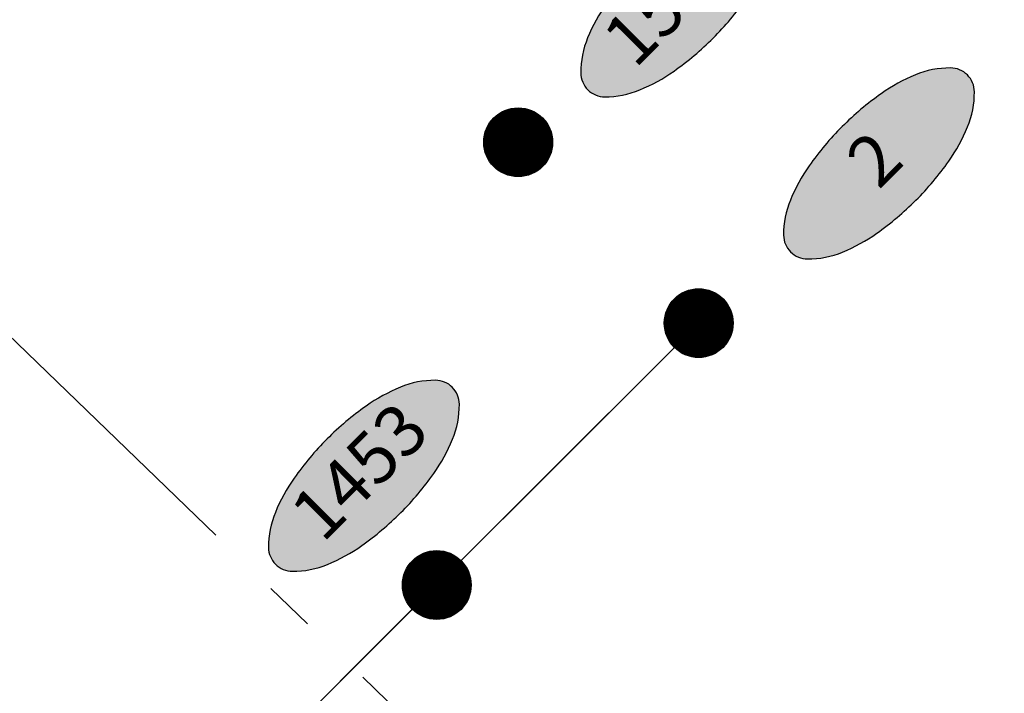
# Model space of a CAD drawing. Units: feet. Extents: x 48867 to 53327, y 49159 to 53507.
# Drawn here: x 52291 to 52676, y 52410 to 52673 of the extents above; entities that cross this region are included whole.
import ezdxf
from ezdxf.enums import TextEntityAlignment as Align

# ---------------------------------------------------------------- set-up
doc = ezdxf.new("R2010")
doc.units = ezdxf.units.FT
doc.header["$LTSCALE"] = 400
doc.header["$MEASUREMENT"] = 0
doc.linetypes.add('CENTER', pattern=[2, 1.25, -0.25, 0.25, -0.25])
doc.linetypes.add('PHANTOM3', pattern=[0.825, 0.5, -0.075, 0.05, -0.075, 0.05, -0.075])
for name, color, linetype in [('ELPC', 2, 'Continuous'), ('ELRP 14c', 5, 'PHANTOM3'), ('EP_Labels', 3, 'Continuous'), ('ESP_MASK', 155, 'Continuous'), ('ESPHV', 7, 'Continuous')]:
    doc.layers.add(name, color=color, linetype=linetype)
doc.styles.add('L100', font='romans.shx', dxfattribs={"height": 20})

# ---------------------------------------------------------------- blocks, each defined once
blk = doc.blocks.new('605')
at = {"color": 155, "linetype": 'ByBlock', "const_width": 0.0673, "flags": 128}
blk.add_lwpolyline([(-0.0337, 0, 1), (0.0337, 0, 1)], format="xyb", close=True, dxfattribs=at)
at = {"color": 1, "linetype": 'ByBlock', "const_width": 0.0673}
blk.add_lwpolyline([(0, -0.0337, 0.414214), (0.0337, 0, 0.414214), (0, 0.0337, 1)], format="xyb", dxfattribs=at)
at = {"color": 2, "linetype": 'ByBlock'}
blk.add_circle((0, 0), 0.0673, dxfattribs=at)
blk = doc.blocks.new('Point_Ellipse')
at = {"layer": 'ESP_MASK', "linetype": 'ByBlock'}
h = blk.add_hatch(color=256, dxfattribs=at)
edge = h.paths.add_edge_path()
edge.add_arc((0.1978, 0), 0.047, -0.0005, 44.8303)
edge.add_arc((0.1043, -0.0929), 0.1787, 44.8303, 67.3796)
edge.add_arc((0.0415, -0.2437), 0.3421, 67.3796, 80.2073)
edge.add_arc((0, -0.484), 0.586, 80.2073, 89.9995)
edge.add_arc((0, -0.484), 0.586, 89.9995, 99.7916)
edge.add_arc((-0.0415, -0.2437), 0.3421, 99.7916, 112.6193)
edge.add_arc((-0.1043, -0.0929), 0.1787, 112.6193, 135.1686)
edge.add_arc((-0.1977, 0), 0.047, 135.1686, 179.9995)
edge.add_arc((-0.1977, 0), 0.047, 179.9995, 224.8303)
edge.add_arc((-0.1043, 0.0929), 0.1787, 224.8303, 247.3796)
edge.add_arc((-0.0415, 0.2437), 0.3421, 247.3796, 260.2073)
edge.add_arc((0, 0.484), 0.586, 260.2073, 269.9995)
edge.add_arc((0, 0.484), 0.586, 269.9995, 279.7916)
edge.add_arc((0.0415, 0.2437), 0.3421, 279.7916, 292.6193)
edge.add_arc((0.1043, 0.0929), 0.1787, 292.6193, 315.1686)
edge.add_arc((0.1978, 0), 0.047, 315.1686, 359.9995)
at = {"color": 0, "linetype": 'ByBlock'}
blk.add_lwpolyline([(0.2447, 0, 0.198145), (0.2311, 0.0331, 0.098709), (0.1731, 0.0721, 0.05603), (0.0997, 0.0934, 0.042752), (0, 0.102, 0.042752), (-0.0997, 0.0934, 0.05603), (-0.1731, 0.0721, 0.098709), (-0.2311, 0.0331, 0.198145), (-0.2447, 0, 0.198145), (-0.2311, -0.0331, 0.098709), (-0.1731, -0.0721, 0.05603), (-0.0997, -0.0934, 0.042752), (0, -0.102, 0.042752), (0.0997, -0.0934, 0.05603), (0.1731, -0.0721, 0.098709), (0.2311, -0.0331, 0.198145)], format="xyb", close=True, dxfattribs=at)
at = {"color": 0, "linetype": 'ByBlock', "style": 'L100'}
blk.add_attdef('###', text='', height=0.1, dxfattribs=at).set_placement((0, 0), align=Align.MIDDLE)

msp = doc.modelspace()

# ---------------------------------------------------------------- linework, layer by layer
at = {"layer": 'ELPC', "linetype": 'CENTER'}
msp.add_line((52556.58, 52554.46), (50000, 50000), dxfattribs=at)
at = {"layer": 'ELPC', "ltscale": 1.5}
msp.add_line((52556.58, 52554.46), (52416.31, 52414.3), dxfattribs=at)
at = {"layer": 'ELRP 14c'}
msp.add_lwpolyline([(52223.7, 52610.42), (52615.91, 52231.62)], dxfattribs=at)

# ---------------------------------------------------------------- block references
at = {"layer": 'EP_Labels', "ltscale": 1000, "xscale": 200.0000000000024, "yscale": 199.9999999999972, "zscale": 200, "rotation": 45.0352777777773}
for p, values in [((52547.79, 52680.4), {'###': '1511'}), ((52627.13, 52616.94), {'###': '2'}), ((52425.57, 52494.71), {'###': '1453'})]:
    msp.add_blockref('Point_Ellipse', p, dxfattribs=at).add_auto_attribs(values)
at = {"layer": 'ESPHV', "ltscale": 1000, "xscale": 200.0000000000024, "yscale": 199.9999999999972, "zscale": 200, "rotation": 45.03527777777776}
for p in [(52485.93, 52625.25, 121.85), (52556.58, 52554.46), (52454.07, 52451.97, 119.87)]:
    msp.add_blockref('605', p, dxfattribs=at)

doc.saveas('drawing.dxf')
